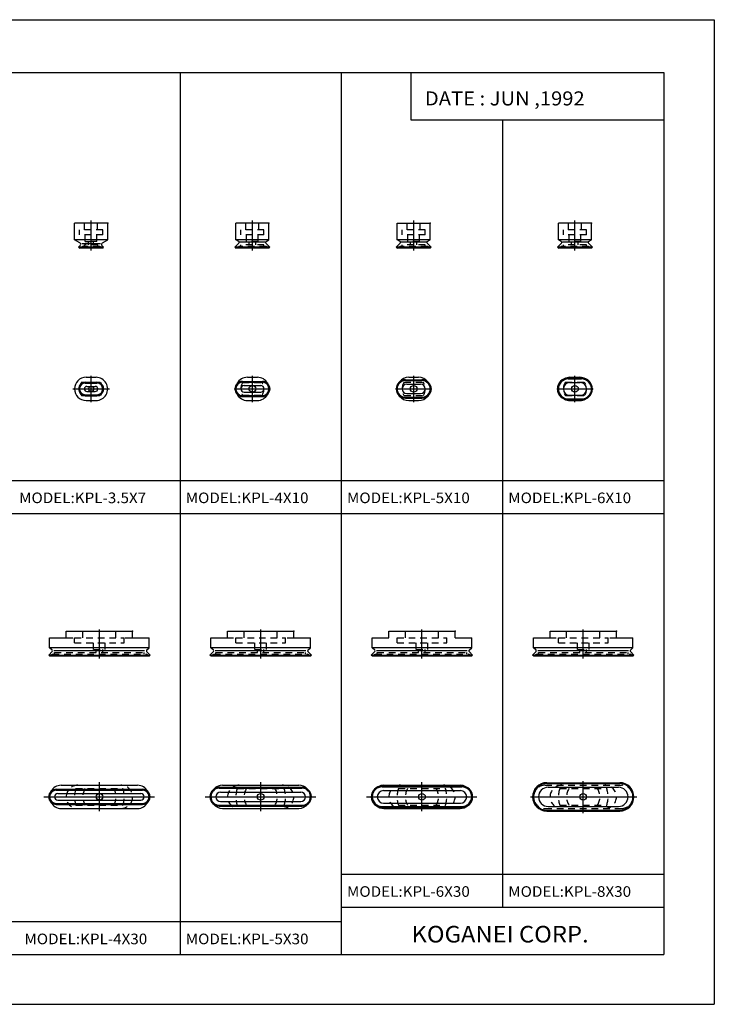
# Model space of a CAD drawing. Extents: x -210 to 210, y -148 to 148.
# Drawn here: x 1 to 210, y -148 to 148 of the extents above; entities that cross this region are included whole.
import ezdxf

# ---------------------------------------------------------------- set-up
doc = ezdxf.new("R2010")
doc.units = 0
doc.linetypes.add('DASHED', pattern=[3.5, 2, -1.5])
doc.layers.get('0').update_dxf_attribs({"linetype": 'CONTINUOUS'})
doc.styles.get("Standard").update_dxf_attribs({"font": 'txt', "bigfont": 'BIGFONT'})

msp = doc.modelspace()

# ---------------------------------------------------------------- linework, layer by layer
for p, q in [((-210, 148.5), (210, 148.5)), ((210, 148.5), (210, -148.5)), ((-194.25, 132.600006), (194.800003, 132.600006)), ((48.906254, 132.600006), (48.906254, -133.5)), ((97.537506, 132.600006), (97.537506, -133.5)), ((118.527802, 132.600006), (118.527802, 118.298965)), ((194.800003, 132.600006), (194.800003, -133.5)), ((118.527802, 118.298965), (194.800003, 118.298965)), ((146.168762, 118.298965), (146.168762, -119.198959)), ((17.090622, 82.122704), (17.090622, 87.122704)), ((27.090622, 87.122704), (17.090622, 87.122704)), ((22.090622, 78.842209), (22.090622, 87.904541)), ((27.090622, 82.122704), (27.090622, 87.122704)), ((65.721863, 82.122704), (65.721863, 87.122704)), ((75.721863, 87.122704), (65.721863, 87.122704)), ((70.721863, 78.842209), (70.721863, 87.904541)), ((75.721863, 82.122704), (75.721863, 87.122704)), ((114.353149, 87.122704), (124.353149, 87.122704)), ((114.353149, 82.122704), (114.353149, 87.122704)), ((119.353149, 78.842209), (119.353149, 87.904541)), ((124.353149, 82.122704), (124.353149, 87.122704)), ((162.984375, 82.122704), (162.984375, 87.122704)), ((172.984375, 87.122704), (162.984375, 87.122704)), ((167.984375, 78.842209), (167.984375, 87.904541)), ((172.984375, 82.122704), (172.984375, 87.122704)), ((18.703577, 81.191467), (17.090622, 82.122704)), ((27.090622, 82.122704), (17.090622, 82.122704)), ((18.307777, 79.905548), (18.807129, 80.4049)), ((24.913353, 80.865654), (19.267891, 80.865654)), ((25.873465, 79.905548), (25.374113, 80.4049)), ((25.477667, 81.191467), (27.090622, 82.122704)), ((65.439018, 79.905548), (66.671715, 81.138237)), ((66.609581, 81.610184), (65.721863, 82.122704)), ((75.721863, 82.122704), (65.721863, 82.122704)), ((74.49556, 81.414696), (66.948166, 81.414696)), ((76.004707, 79.905548), (74.772011, 81.138237)), ((74.834145, 81.610176), (75.721863, 82.122704)), ((114.070305, 79.905548), (115.303001, 81.138237)), ((115.240868, 81.610184), (114.353149, 82.122704)), ((124.353149, 82.122704), (114.353149, 82.122704)), ((123.126846, 81.414696), (115.579453, 81.414696)), ((124.635994, 79.905548), (123.403297, 81.138237)), ((123.465431, 81.610176), (124.353149, 82.122704)), ((162.701538, 79.905548), (163.934219, 81.138237)), ((163.872086, 81.610184), (162.984375, 82.122704)), ((172.984375, 82.122704), (162.984375, 82.122704)), ((171.758072, 81.414696), (164.210678, 81.414696)), ((173.267212, 79.905548), (172.034531, 81.138237)), ((172.096649, 81.610176), (172.984375, 82.122704)), ((18.59062, 79.622704), (18.307777, 79.905548)), ((25.873465, 79.905548), (18.307777, 79.905548)), ((25.590622, 79.622704), (18.590622, 79.622704)), ((25.590622, 79.622704), (25.873466, 79.905548)), ((65.721863, 79.622704), (65.439018, 79.905548)), ((76.004707, 79.905548), (65.439018, 79.905548)), ((75.721863, 79.622704), (65.721863, 79.622704)), ((75.721863, 79.622704), (76.004707, 79.905548)), ((114.353149, 79.622704), (114.070305, 79.905548)), ((124.635994, 79.905548), (114.070305, 79.905548)), ((124.353149, 79.622704), (114.353149, 79.622704)), ((124.353149, 79.622704), (124.635994, 79.905548)), ((162.984375, 79.622704), (162.701523, 79.905548)), ((173.267212, 79.905548), (162.701538, 79.905548)), ((172.984375, 79.622704), (162.984375, 79.622704)), ((172.984375, 79.622704), (173.267212, 79.905548)), ((20.340622, 39.155544), (23.840622, 39.155544)), ((20.340622, 38.872704), (23.840622, 38.872704)), ((20.590622, 40.622704), (23.590622, 40.622704)), ((22.090622, 33.122704), (22.090622, 41.122704)), ((67.721863, 39.405544), (73.721863, 39.405544)), ((67.721863, 39.122704), (73.721863, 39.122704)), ((69.221863, 40.622704), (72.221863, 40.622704)), ((70.721863, 33.122704), (70.721863, 41.122704)), ((116.853149, 39.905544), (121.853149, 39.905544)), ((116.853149, 39.622704), (121.853149, 39.622704)), ((117.853149, 40.622704), (120.853149, 40.622704)), ((119.353149, 33.122704), (119.353149, 41.122704)), ((165.984375, 40.405544), (169.984375, 40.405544)), ((165.984375, 40.122704), (169.984375, 40.122704)), ((166.384369, 39.022705), (169.584381, 39.022705)), ((166.484375, 40.622704), (169.484375, 40.622704)), ((167.984375, 33.122704), (167.984375, 41.122704)), ((16.590622, 37.122704), (27.590622, 37.122704)), ((17.090622, 37.122704), (17.090622, 37.122704)), ((18.590622, 37.122704), (18.590622, 37.122704)), ((18.590622, 37.122704), (18.590622, 37.122704)), ((20.090622, 37.122704), (20.090622, 37.122704)), ((20.090622, 37.122704), (20.090622, 37.122704)), ((20.840622, 37.872704), (23.340622, 37.872704)), ((20.840622, 36.372704), (23.340622, 36.372704)), ((24.090622, 37.122704), (24.090622, 37.122704)), ((24.090622, 37.122704), (24.090622, 37.122704)), ((25.590622, 37.122704), (25.590622, 37.122704)), ((25.590622, 37.122704), (25.590622, 37.122704)), ((27.090622, 37.122704), (27.090622, 37.122704)), ((65.221863, 37.122704), (76.221863, 37.122704)), ((65.721863, 37.122704), (65.721863, 37.122704)), ((65.721863, 37.122704), (65.721863, 37.122704)), ((67.221863, 37.122704), (67.221863, 37.122704)), ((68.221863, 38.122704), (73.221863, 38.122704)), ((68.221863, 36.122704), (73.221863, 36.122704)), ((74.221863, 37.122704), (74.221863, 37.122704)), ((75.721863, 37.122704), (75.721863, 37.122704)), ((75.721863, 37.122704), (75.721863, 37.122704)), ((113.853149, 37.122704), (124.853149, 37.122704)), ((114.070312, 37.122704), (114.070312, 37.122704)), ((114.353149, 37.122704), (114.353149, 37.122704)), ((114.353149, 37.122704), (114.353149, 37.122704)), ((114.353149, 37.122704), (114.353149, 37.122704)), ((115.853149, 37.122704), (115.853149, 37.122704)), ((115.853149, 37.122704), (115.853149, 37.122704)), ((117.253151, 38.522705), (121.453148, 38.522705)), ((117.253151, 35.722702), (121.453148, 35.722702)), ((122.853149, 37.122704), (122.853149, 37.122704)), ((122.853149, 37.122704), (122.853149, 37.122704)), ((124.353149, 37.122704), (124.353149, 37.122704)), ((124.353149, 37.122704), (124.353149, 37.122704)), ((124.353149, 37.122704), (124.353149, 37.122704)), ((124.635986, 37.122704), (124.635986, 37.122704)), ((162.484375, 37.122704), (173.484375, 37.122704)), ((162.701538, 37.122704), (162.701538, 37.122704)), ((162.701538, 37.122704), (162.701538, 37.122704)), ((162.984375, 37.122704), (162.984375, 37.122704)), ((162.984375, 37.122704), (162.984375, 37.122704)), ((162.984375, 37.122704), (162.984375, 37.122704)), ((162.984375, 37.122704), (162.984375, 37.122704)), ((164.484375, 37.122704), (164.484375, 37.122704)), ((164.484375, 37.122704), (164.484375, 37.122704)), ((164.484375, 37.122704), (164.484375, 37.122704)), ((171.484375, 37.122704), (171.484375, 37.122704)), ((171.484375, 37.122704), (171.484375, 37.122704)), ((171.484375, 37.122704), (171.484375, 37.122704)), ((172.984375, 37.122704), (172.984375, 37.122704)), ((172.984375, 37.122704), (172.984375, 37.122704)), ((172.984375, 37.122704), (172.984375, 37.122704)), ((172.984375, 37.122704), (172.984375, 37.122704)), ((173.267212, 37.122704), (173.267212, 37.122704)), ((173.267212, 37.122704), (173.267212, 37.122704)), ((20.340622, 35.372704), (23.840622, 35.372704)), ((20.340622, 35.089863), (23.840622, 35.089863)), ((20.590622, 33.622704), (23.590622, 33.622704)), ((67.721863, 35.122704), (73.721863, 35.122704)), ((67.721863, 34.839863), (73.721863, 34.839863)), ((69.221863, 33.622704), (72.221863, 33.622704)), ((116.853149, 34.622704), (121.853149, 34.622704)), ((116.853149, 34.339863), (121.853149, 34.339863)), ((117.853149, 33.622704), (120.853149, 33.622704)), ((165.984375, 34.122704), (169.984375, 34.122704)), ((165.984375, 33.839863), (169.984375, 33.839863)), ((166.384369, 35.222702), (169.584381, 35.222702)), ((166.484375, 33.622704), (169.484375, 33.622704)), ((-194.25, 9.550003), (194.800003, 9.550003)), ((-194.25, -0.449997), (194.800003, -0.449997)), ((24.590628, -44.227306), (24.590628, -35.467304)), ((73.221878, -44.227306), (73.221878, -35.467304)), ((121.853134, -44.227306), (121.853134, -35.467304)), ((170.484375, -44.227306), (170.484375, -35.467304)), ((9.590632, -37.927299), (16.618385, -37.927299)), ((9.590635, -40.927303), (9.590635, -37.927299)), ((14.590628, -35.927299), (34.59063, -35.927299)), ((14.590628, -37.927299), (14.590628, -35.927299)), ((32.37648, -37.927299), (39.590633, -37.927299)), ((34.59063, -37.927299), (34.59063, -35.927299)), ((39.590633, -40.927303), (39.590633, -37.927299)), ((58.221886, -40.927303), (58.221886, -37.927299)), ((58.221886, -37.927299), (65.031876, -37.927299)), ((63.221878, -35.927299), (83.221878, -35.927299)), ((63.221878, -37.927299), (63.221878, -35.927299)), ((81.178543, -37.927299), (88.221886, -37.927299)), ((83.221878, -37.927299), (83.221878, -35.927299)), ((88.221886, -40.927303), (88.221886, -37.927299)), ((106.853142, -40.927303), (106.853142, -37.927299)), ((106.853142, -37.927299), (111.853134, -37.927299)), ((111.853134, -35.927299), (131.853134, -35.927299)), ((111.853134, -37.927299), (111.853134, -35.927299)), ((131.853134, -37.927299), (131.853134, -35.927299)), ((131.853134, -37.927299), (136.853134, -37.927299)), ((136.853134, -40.927303), (136.853134, -37.927299)), ((155.484375, -40.927303), (155.484375, -37.927299)), ((155.484375, -37.927299), (162.294373, -37.927299)), ((160.484375, -35.927299), (180.484375, -35.927299)), ((160.484375, -37.927299), (160.484375, -35.927299)), ((178.534378, -37.927299), (185.484375, -37.927299)), ((180.484375, -37.927299), (180.484375, -35.927299)), ((185.484375, -40.927303), (185.484375, -37.927299)), ((10.345648, -41.682323), (9.59062, -40.927296)), ((39.590622, -40.927315), (9.590633, -40.927315)), ((38.835609, -41.682323), (39.590637, -40.927296)), ((58.976898, -41.682323), (58.22187, -40.927296)), ((88.22187, -40.927315), (58.221886, -40.927315)), ((87.466858, -41.682323), (88.221886, -40.927296)), ((107.608154, -41.682323), (106.853127, -40.927296)), ((136.853134, -40.927315), (106.853142, -40.927315)), ((136.098114, -41.682323), (136.853149, -40.927296)), ((156.239395, -41.682323), (155.484375, -40.927296)), ((185.484375, -40.927315), (155.484375, -40.927315)), ((184.729355, -41.682323), (185.48439, -40.927296)), ((9.307768, -43.144463), (39.873474, -43.144463)), ((9.59062, -43.427299), (9.307776, -43.144455)), ((9.307778, -43.144451), (10.345648, -42.106583)), ((9.590649, -43.427303), (39.59063, -43.427303)), ((38.190628, -41.89447), (10.880629, -41.89447)), ((39.873474, -43.144459), (38.835606, -42.10659)), ((39.59063, -43.427296), (39.873474, -43.144455)), ((57.939018, -43.144463), (88.504723, -43.144463)), ((58.22187, -43.427299), (57.939026, -43.144455)), ((57.93903, -43.144451), (58.976898, -42.106583)), ((58.221901, -43.427303), (88.221878, -43.427303)), ((86.821877, -41.89447), (59.511879, -41.89447)), ((88.504723, -43.144459), (87.466858, -42.10659)), ((88.221878, -43.427296), (88.504723, -43.144455)), ((106.570274, -43.144463), (137.135986, -43.144463)), ((106.570282, -43.144451), (107.608154, -42.106583)), ((106.853127, -43.427299), (106.570282, -43.144455)), ((106.853157, -43.427303), (136.853134, -43.427303)), ((135.453125, -41.89447), (108.143135, -41.89447)), ((137.135986, -43.144459), (136.098114, -42.10659)), ((136.853134, -43.427296), (137.135986, -43.144455)), ((155.201508, -43.144463), (185.767227, -43.144463)), ((155.201523, -43.144451), (156.239395, -42.106583)), ((155.484375, -43.427299), (155.201523, -43.144455)), ((155.48439, -43.427303), (185.484375, -43.427303)), ((184.084381, -41.89447), (156.774384, -41.89447)), ((185.767227, -43.144459), (184.729355, -42.10659)), ((185.484375, -43.427296), (185.767227, -43.144455)), ((13.090627, -82.427299), (36.09063, -82.427299)), ((24.590628, -90.207298), (24.590628, -81.447296)), ((60.721878, -83.044456), (85.739624, -83.044456)), ((61.721878, -82.427299), (84.721878, -82.427299)), ((73.221878, -90.207298), (73.221878, -81.447296)), ((109.853134, -82.644455), (133.853134, -82.644455)), ((109.853134, -82.927299), (133.853134, -82.927299)), ((110.353134, -82.427299), (133.353134, -82.427299)), ((121.853134, -90.207298), (121.853134, -81.447296)), ((159.484375, -81.644455), (181.484375, -81.644455)), ((159.484375, -81.927299), (181.484375, -81.927299)), ((159.884369, -83.027298), (181.084381, -83.027298)), ((170.484375, -90.793968), (170.484375, -81.180634)), ((7.880629, -85.927299), (41.180634, -85.927299)), ((11.590626, -83.644455), (37.59063, -83.644455)), ((11.590628, -83.927299), (37.59063, -83.927299)), ((12.090627, -84.927299), (37.09063, -84.927299)), ((56.511879, -85.927299), (89.811882, -85.927299)), ((57.939041, -85.827301), (57.939041, -85.937294)), ((58.221878, -85.827301), (58.221878, -85.937294)), ((59.721878, -85.927299), (59.721878, -85.927299)), ((60.721878, -83.327301), (85.667717, -83.327301)), ((61.12188, -84.527298), (85.321877, -84.527298)), ((88.221878, -85.827301), (88.221878, -85.937294)), ((88.504715, -85.827301), (88.504715, -85.937294)), ((105.143135, -85.927299), (138.443146, -85.927299)), ((106.853134, -85.827301), (106.853134, -85.937294)), ((108.353134, -85.927299), (108.353134, -85.927299)), ((108.353134, -85.927299), (108.353134, -85.927299)), ((110.253136, -84.027298), (133.45314, -84.027298)), ((111.853134, -85.927299), (111.853134, -85.927299)), ((131.853134, -85.927299), (131.853134, -85.927299)), ((135.353134, -85.927299), (135.353134, -85.927299)), ((154.594376, -85.927299), (186.607712, -85.927299)), ((155.201538, -85.927299), (155.201538, -85.927299)), ((155.484375, -85.827301), (155.484375, -85.937294)), ((155.484375, -85.837296), (155.484375, -85.927299)), ((155.484375, -85.927299), (155.484375, -85.927299)), ((156.984375, -85.927299), (156.984375, -85.927299)), ((156.984375, -85.927299), (156.984375, -85.927299)), ((156.984375, -85.927299), (156.984375, -85.927299)), ((160.484375, -85.927299), (160.484375, -85.927299)), ((180.484375, -85.927299), (180.484375, -85.927299)), ((183.984375, -85.927299), (183.984375, -85.927299)), ((183.984375, -85.927299), (183.984375, -85.927299)), ((185.484375, -85.837296), (185.484375, -85.927299)), ((185.484375, -85.927299), (185.484375, -85.927299)), ((185.767212, -85.927299), (185.767212, -85.927299)), ((185.767227, -85.837296), (185.767227, -85.927299)), ((11.590626, -88.210136), (37.590633, -88.210136)), ((11.590628, -87.927299), (37.59063, -87.927299)), ((12.090627, -86.927299), (37.09063, -86.927299)), ((60.721878, -88.437294), (85.721878, -88.437294)), ((60.721878, -88.720139), (85.721878, -88.720139)), ((61.12188, -87.327301), (85.321877, -87.327301)), ((109.853134, -88.837296), (133.853134, -88.837296)), ((110.253136, -87.827301), (133.45314, -87.827301)), ((159.884369, -88.827301), (181.084381, -88.827301)), ((13.090627, -89.427299), (36.09063, -89.427299)), ((61.721878, -89.427299), (84.721878, -89.427299)), ((109.853134, -89.120132), (133.853134, -89.120132)), ((110.353134, -89.427299), (133.353134, -89.427299)), ((159.484375, -89.927299), (181.484375, -89.927299)), ((159.484375, -90.210136), (181.484375, -90.210136)), ((97.537506, -109.198959), (194.800003, -109.198959)), ((97.537506, -119.198959), (194.800003, -119.198959)), ((-194.25, -123.5), (97.537506, -123.5)), ((-194.25, -133.5), (194.800003, -133.5)), ((-210, -148.5), (210, -148.5))]:
    msp.add_line(p, q)
at = {"linetype": 'DASHED'}
for p, q in [((20.140621, 85.122704), (20.140621, 87.122704)), ((24.040623, 85.122704), (24.040623, 87.122704)), ((68.771866, 85.122704), (68.771866, 87.122704)), ((72.67186, 85.122704), (72.67186, 87.122704)), ((117.403152, 85.122704), (117.403152, 87.122704)), ((121.303146, 85.122704), (121.303146, 87.122704)), ((166.034378, 85.122704), (166.034378, 87.122704)), ((169.934372, 85.122704), (169.934372, 87.122704)), ((18.590622, 83.622704), (18.590622, 85.122704)), ((25.590622, 85.122704), (18.590622, 85.122704)), ((25.590622, 83.622704), (18.590622, 83.622704)), ((20.340622, 81.622704), (20.340622, 83.622704)), ((23.840622, 81.622704), (23.840622, 83.622704)), ((25.590622, 83.622704), (25.590622, 85.122704)), ((67.221863, 83.622704), (67.221863, 85.122704)), ((74.221863, 85.122704), (67.221863, 85.122704)), ((74.221863, 83.622704), (67.221863, 83.622704)), ((68.971863, 81.622704), (68.971863, 83.622704)), ((72.471863, 81.622704), (72.471863, 83.622704)), ((74.221863, 83.622704), (74.221863, 85.122704)), ((115.853149, 83.622704), (115.853149, 85.122704)), ((122.853149, 85.122704), (115.853149, 85.122704)), ((122.853149, 83.622704), (115.853149, 83.622704)), ((117.603149, 81.622704), (117.603149, 83.622704)), ((121.103149, 81.622704), (121.103149, 83.622704)), ((122.853149, 83.622704), (122.853149, 85.122704)), ((164.484375, 83.622704), (164.484375, 85.122704)), ((171.484375, 85.122704), (164.484375, 85.122704)), ((171.484375, 83.622704), (164.484375, 83.622704)), ((166.234375, 81.622704), (166.234375, 83.622704)), ((169.734375, 81.622704), (169.734375, 83.622704)), ((171.484375, 83.622704), (171.484375, 85.122704)), ((24.090622, 80.622704), (20.090622, 80.622704)), ((20.090622, 80.122704), (20.090622, 80.622704)), ((20.340622, 81.622704), (22.090622, 81.622704)), ((21.340622, 80.622704), (21.340622, 81.622704)), ((23.840622, 81.622704), (22.090622, 81.622704)), ((22.840622, 80.622704), (22.840622, 81.622704)), ((24.090622, 80.122704), (24.090622, 80.622704)), ((74.221863, 80.622704), (67.221863, 80.622704)), ((67.221863, 80.122704), (67.221863, 80.622704)), ((72.471863, 81.622704), (68.971863, 81.622704)), ((69.721863, 80.622704), (69.721863, 81.622704)), ((71.721863, 80.622704), (71.721863, 81.622704)), ((74.221863, 80.122704), (74.221863, 80.622704)), ((122.853149, 80.622704), (115.853149, 80.622704)), ((115.853149, 80.122704), (115.853149, 80.622704)), ((121.103149, 81.622704), (117.603149, 81.622704)), ((118.353149, 80.622704), (118.353149, 81.622704)), ((120.353149, 80.622704), (120.353149, 81.622704)), ((122.853149, 80.122704), (122.853149, 80.622704)), ((171.484375, 80.622704), (164.484375, 80.622704)), ((164.484375, 80.122704), (164.484375, 80.622704)), ((169.734375, 81.622704), (166.234375, 81.622704)), ((166.984375, 80.622704), (166.984375, 81.622704)), ((168.984375, 80.622704), (168.984375, 81.622704)), ((171.484375, 80.122704), (171.484375, 80.622704)), ((18.590622, 79.622704), (19.456646, 80.122704)), ((24.724596, 80.122704), (19.456646, 80.122704)), ((25.590622, 79.622704), (24.724596, 80.122704)), ((65.721863, 79.622704), (66.587891, 80.122704)), ((74.855835, 80.122704), (66.587891, 80.122704)), ((75.721863, 79.622704), (74.855835, 80.122704)), ((114.353149, 79.622704), (115.219177, 80.122704)), ((123.487122, 80.122704), (115.219177, 80.122704)), ((124.353149, 79.622704), (123.487122, 80.122704)), ((162.984375, 79.622704), (163.850403, 80.122704)), ((172.118347, 80.122704), (163.850403, 80.122704)), ((172.984375, 79.622704), (172.118347, 80.122704)), ((19.218342, 39.122704), (24.962904, 39.122704)), ((67.782478, 39.022705), (73.661247, 39.022705)), ((116.480865, 39.122704), (122.225433, 39.122704)), ((165.112091, 39.122704), (170.856659, 39.122704)), ((19.218342, 35.122704), (24.962902, 35.122704)), ((67.782478, 35.222702), (73.661247, 35.222702)), ((116.480865, 35.122704), (122.225433, 35.122704)), ((165.112091, 35.122704), (170.856659, 35.122704)), ((17.090628, -37.927303), (32.09063, -37.927303)), ((17.09063, -39.427303), (17.09063, -37.927303)), ((19.590626, -37.927303), (19.590626, -35.927303)), ((29.59063, -37.927303), (29.59063, -35.927303)), ((32.09063, -39.427303), (32.09063, -37.927303)), ((65.721878, -37.927303), (80.721878, -37.927303)), ((65.721878, -39.427303), (65.721878, -37.927303)), ((68.221878, -37.927303), (68.221878, -35.927303)), ((78.221878, -37.927303), (78.221878, -35.927303)), ((80.721878, -39.427303), (80.721878, -37.927303)), ((114.353134, -37.927303), (129.353134, -37.927303)), ((114.353134, -39.427303), (114.353134, -37.927303)), ((116.853134, -37.927303), (116.853134, -35.927303)), ((126.853134, -37.927303), (126.853134, -35.927303)), ((129.353134, -39.427303), (129.353134, -37.927303)), ((162.984375, -37.927303), (177.984375, -37.927303)), ((162.984375, -39.427303), (162.984375, -37.927303)), ((165.484375, -37.927303), (165.484375, -35.927303)), ((175.484375, -37.927303), (175.484375, -35.927303)), ((177.984375, -39.427303), (177.984375, -37.927303)), ((17.090628, -39.427303), (32.09063, -39.427303)), ((22.840628, -41.427307), (22.840628, -39.427303)), ((22.84063, -41.427307), (26.34063, -41.427307)), ((23.59063, -42.427307), (23.59063, -41.427307)), ((25.590628, -42.427307), (25.590628, -41.427307)), ((26.340628, -41.427307), (26.340628, -39.427303)), ((65.721878, -39.427303), (80.721878, -39.427303)), ((71.471878, -41.427307), (71.471878, -39.427303)), ((71.471878, -41.427307), (74.971878, -41.427307)), ((72.221878, -42.427307), (72.221878, -41.427307)), ((74.221878, -42.427307), (74.221878, -41.427307)), ((74.971878, -41.427307), (74.971878, -39.427303)), ((114.353134, -39.427303), (129.353134, -39.427303)), ((120.103134, -41.427307), (120.103134, -39.427303)), ((120.103134, -41.427307), (123.603134, -41.427307)), ((120.853134, -42.427307), (120.853134, -41.427307)), ((122.853134, -42.427307), (122.853134, -41.427307)), ((123.603134, -41.427307), (123.603134, -39.427303)), ((162.984375, -39.427303), (177.984375, -39.427303)), ((168.734375, -41.427307), (168.734375, -39.427303)), ((168.734375, -41.427307), (172.234375, -41.427307)), ((169.484375, -42.427307), (169.484375, -41.427307)), ((171.484375, -42.427307), (171.484375, -41.427307)), ((172.234375, -41.427307), (172.234375, -39.427303)), ((9.590637, -43.427315), (10.456678, -42.927303)), ((10.456676, -42.927303), (38.724606, -42.927303)), ((11.090632, -42.427303), (38.09063, -42.427303)), ((11.090633, -42.927307), (11.090633, -42.427307)), ((38.090633, -42.927307), (38.090633, -42.427307)), ((39.59063, -43.427296), (38.724606, -42.927296)), ((58.221886, -43.427315), (59.087929, -42.927303)), ((59.087925, -42.927303), (87.355858, -42.927303)), ((59.721882, -42.427303), (86.721878, -42.427303)), ((59.721886, -42.927307), (59.721886, -42.427307)), ((86.721886, -42.927307), (86.721886, -42.427307)), ((88.221878, -43.427296), (87.355858, -42.927296)), ((106.853142, -43.427315), (107.719185, -42.927303)), ((107.719185, -42.927303), (135.987106, -42.927303)), ((108.353142, -42.427303), (135.353134, -42.427303)), ((108.353142, -42.927307), (108.353142, -42.427307)), ((135.353134, -42.927307), (135.353134, -42.427307)), ((136.853134, -43.427296), (135.987106, -42.927296)), ((155.48439, -43.427315), (156.350433, -42.927303)), ((156.350418, -42.927303), (184.618347, -42.927303)), ((156.984375, -42.427303), (183.984375, -42.427303)), ((156.984375, -42.927307), (156.984375, -42.427307)), ((183.984375, -42.927307), (183.984375, -42.427307)), ((185.484375, -43.427296), (184.618347, -42.927296)), ((158.984375, -82.427299), (181.984375, -82.427299)), ((17.519556, -83.427299), (31.661699, -83.427299)), ((66.15081, -83.427299), (80.292946, -83.427299)), ((114.782066, -83.427299), (128.92421, -83.427299)), ((163.4133, -83.427299), (177.55545, -83.427299)), ((17.519556, -88.427299), (31.661699, -88.427299)), ((66.150803, -88.427299), (80.292953, -88.427299)), ((114.782059, -88.427299), (128.92421, -88.427299)), ((163.4133, -88.427299), (177.55545, -88.427299)), ((158.984375, -89.427299), (181.984375, -89.427299))]:
    msp.add_line(p, q, dxfattribs=at)
for centre, radius in [((22.090622, 37.122704), 0.75), ((70.721863, 37.122704), 1), ((119.353149, 37.122704), 1), ((167.984375, 37.122704), 1), ((24.590628, -85.927299), 1), ((73.221878, -85.927299), 1), ((121.853134, -85.927299), 1), ((170.484375, -85.927299), 1)]:
    msp.add_circle(centre, radius)
for centre, radius, start, end in [((18.453575, 80.758453), 0.500001, 315, 59.999882), ((25.727667, 80.758453), 0.499994, 120.000366, 225), ((66.459579, 81.350372), 0.300005, 315, 60.000107), ((74.984146, 81.350372), 0.299997, 120.000618, 225), ((115.090866, 81.350372), 0.300005, 315, 60.000107), ((123.615433, 81.350372), 0.299997, 120.000618, 225), ((163.722092, 81.350372), 0.299999, 314.998962, 60.001369), ((172.246658, 81.350372), 0.299994, 119.999359, 225.001038), ((20.590622, 37.122704), 3.5, 90, 269.999939), ((20.340618, 37.122704), 2.032841, 90, 269.999939), ((20.340622, 37.122704), 1.75, 90, 269.999939), ((23.590622, 37.122704), 3.5, 269.999969, 90), ((23.840622, 37.122704), 1.75, 270, 90), ((23.840626, 37.122704), 2.032841, 269.999939, 89.999947), ((67.721863, 37.122704), 2.282841, 90, 270), ((67.721863, 37.122704), 2, 90, 270), ((69.221863, 37.122704), 3.5, 90, 152.206329), ((72.221863, 37.122704), 3.500001, 27.793669, 90), ((73.721863, 37.122704), 2.282841, 270, 90), ((73.721863, 37.122704), 2, 270, 90), ((116.853149, 37.122704), 2.782841, 90, 270), ((116.853149, 37.122704), 2.5, 90, 270), ((117.853149, 37.122704), 3.5, 90, 141.863617), ((120.853149, 37.122704), 3.499998, 38.136387, 90), ((121.853149, 37.122704), 2.782841, 270, 90), ((121.853149, 37.122704), 2.5, 270, 90), ((165.984375, 37.122704), 3.282841, 90, 270), ((165.984375, 37.122704), 3, 90, 270), ((166.384369, 37.122704), 1.900002, 90, 270), ((166.484375, 37.122704), 3.5, 90, 119.490204), ((169.484375, 37.122704), 3.5, 60.509796, 90), ((169.584381, 37.122704), 1.900002, 270, 90), ((169.984375, 37.122704), 3.282841, 270, 90), ((169.984375, 37.122704), 3, 270, 90), ((20.840622, 37.122704), 0.75, 90, 270), ((23.340622, 37.122704), 0.75, 270, 90), ((68.221863, 37.122704), 1, 90, 270), ((73.221863, 37.122704), 1, 270, 90), ((117.253151, 37.122704), 1.400002, 90, 270), ((121.453148, 37.122704), 1.400002, 270, 90), ((69.221863, 37.122704), 3.500001, 207.793671, 270), ((72.221863, 37.122704), 3.5, 270, 332.206329), ((117.853149, 37.122704), 3.500001, 218.136429, 270), ((120.853149, 37.122704), 3.5, 270, 321.863556), ((166.484375, 37.122704), 3.5, 240.509796, 270), ((169.484375, 37.122704), 3.5, 270, 299.490204), ((10.133521, -41.894463), 0.299999, 315, 44.99987), ((39.047737, -41.894463), 0.299999, 135, 225), ((58.764771, -41.894463), 0.299999, 315, 44.999485), ((87.678986, -41.894463), 0.299997, 134.999481, 225.000519), ((107.396027, -41.894463), 0.300002, 315.000519, 44.999485), ((136.310242, -41.894463), 0.299997, 134.999481, 225.000519), ((156.027267, -41.894463), 0.299997, 314.999481, 45.000515), ((184.941483, -41.894463), 0.299997, 134.999481, 225.000519), ((13.090627, -85.927299), 3.500008, 89.999985, 152.206207), ((36.09063, -85.927299), 3.500004, 27.793779, 90), ((60.721878, -85.827301), 2.782845, 89.999924, 179.999847), ((61.721878, -85.927299), 3.500008, 90, 135.923584), ((84.721878, -85.927299), 3.500005, 44.076374, 90), ((85.721878, -85.827301), 2.782837, 0.000157, 90), ((109.853134, -85.927299), 3.282845, 89.99987, 179.999863), ((109.853134, -85.927299), 3, 90, 180), ((110.353134, -85.927299), 3.500008, 90, 119.490593), ((133.353134, -85.927299), 3.5, 60.509796, 90), ((133.853134, -85.927299), 3, 0, 90), ((133.853134, -85.927299), 3.282852, 0, 89.999733), ((159.484375, -85.927299), 4.282837, 90, 270), ((159.484375, -85.927299), 4, 90, 270), ((159.884369, -85.927299), 2.900002, 90, 270), ((181.084381, -85.927299), 2.900002, 270, 90), ((181.484375, -85.927299), 4.282837, 270, 90), ((181.484375, -85.927299), 4, 270, 90), ((11.590626, -85.927299), 2.282845, 89.999977, 269.999939), ((11.590628, -85.927299), 2, 89.999969, 269.999939), ((12.090627, -85.927299), 1, 90, 180), ((12.090627, -85.927299), 1, 180, 269.999939), ((37.09063, -85.927299), 1, 270, 90), ((37.590633, -85.927299), 2.282837, 269.999908, 90), ((37.590633, -85.927299), 2, 269.999878, 90), ((60.721878, -85.937294), 2.782837, 180, 270.000092), ((60.721878, -85.827301), 2.5, 89.999916, 179.999832), ((60.721878, -85.937294), 2.5, 180, 270.000092), ((61.12188, -85.927299), 1.400002, 90, 270), ((85.321877, -85.927299), 1.400002, 270, 90), ((85.721878, -85.827301), 2.5, 0.000175, 90), ((85.721878, -85.937294), 2.5, 270, 0), ((85.721878, -85.937294), 2.782845, 270, 0), ((109.853134, -85.837296), 3.282835, 181.571045, 270.000122), ((109.853134, -85.837296), 3, 181.719208, 270), ((110.253136, -85.927299), 1.900002, 90, 270), ((133.45314, -85.927299), 1.899994, 270, 90), ((133.853134, -85.837296), 3, 270, 358.280792), ((133.853134, -85.837296), 3.282837, 270.000275, 358.428955), ((13.090627, -85.927299), 3.5, 207.793671, 269.999969), ((36.09063, -85.927299), 3.5, 270, 332.206329), ((61.721878, -85.927299), 3.499998, 218.711334, 269.999939), ((84.721878, -85.927299), 3.5, 270, 321.288727), ((110.353134, -85.927299), 3.500003, 230.667068, 270), ((133.353134, -85.927299), 3.5, 270, 309.332397)]:
    msp.add_arc(centre, radius, start, end)
for centre, radius, start, end in [((22.090622, 37.122704), 3.499999, 145.150085, 214.849915), ((22.090622, 37.122704), 3.499999, 325.150085, 34.849899), ((69.221863, 37.122704), 3.500001, 150.726883, 207.793671), ((70.721863, 37.122704), 3.499998, 147.121597, 212.878403), ((70.721863, 37.122704), 3.499998, 327.121613, 32.878399), ((72.221863, 37.122704), 3.500001, 332.206329, 27.793669), ((117.853149, 37.122704), 3.500002, 140.332321, 218.136383), ((119.353149, 37.122704), 3.500002, 145.150116, 214.849884), ((119.353149, 37.122704), 3.500002, 325.150116, 34.84988), ((120.853149, 37.122704), 3.500001, 321.863556, 38.136387), ((166.484375, 37.122704), 3.499997, 115.463249, 240.509796), ((167.984375, 37.122704), 3.500002, 145.150116, 214.849884), ((167.984375, 37.122704), 3.500002, 325.150116, 34.84988), ((169.484375, 37.122704), 3.5, 299.490204, 60.509796), ((18.090628, -85.927299), 3.500008, 89.999969, 269.999939), ((31.09063, -85.927299), 3.5, 269.999939, 90), ((66.721878, -85.927299), 3.500008, 90, 270), ((79.721878, -85.927299), 3.5, 270, 90), ((110.353134, -85.927299), 3.500004, 119.490593, 230.667068), ((115.353134, -85.927299), 3.500008, 90, 270), ((128.353134, -85.927299), 3.5, 270, 90), ((133.353134, -85.927299), 3.500006, 309.332397, 60.509796), ((158.984375, -85.927299), 3.500008, 90, 270), ((163.984375, -85.927299), 3.500008, 90, 270), ((176.984375, -85.927299), 3.5, 270, 90), ((181.984375, -85.927299), 3.5, 270, 90), ((13.090627, -85.927299), 3.500003, 152.206207, 207.793671), ((24.590628, -85.927299), 7.500002, 160.528778, 199.471222), ((24.590628, -85.927299), 5, 150, 210), ((24.590628, -85.927299), 5, 330, 29.999985), ((24.590628, -85.927299), 7.500004, 340.528717, 19.471216), ((36.09063, -85.927299), 3.500001, 332.206329, 27.793779), ((61.721878, -85.927299), 3.500003, 135.923584, 218.711334), ((73.221878, -85.927299), 7.5, 160.528778, 199.471222), ((73.221878, -85.927299), 4.999997, 149.999985, 209.999969), ((73.221878, -85.927299), 4.999997, 329.999969, 29.999973), ((73.221878, -85.927299), 7.500002, 340.528717, 19.47122), ((84.721878, -85.927299), 3.500004, 321.288727, 44.076374), ((121.853134, -85.927299), 7.5, 160.528778, 199.471222), ((121.853134, -85.927299), 4.999997, 149.999985, 209.999969), ((121.853134, -85.927299), 4.999997, 329.999969, 29.999973), ((121.853134, -85.927299), 7.50001, 340.528748, 19.471201), ((170.484375, -85.927299), 7.500007, 160.528793, 199.471207), ((170.484375, -85.927299), 4.999997, 149.999985, 210.000015), ((170.484375, -85.927299), 4.999997, 329.999969, 30.000017), ((170.484375, -85.927299), 7.50001, 340.528748, 19.471201)]:
    msp.add_arc(centre, radius, start, end, dxfattribs=at)
for p in [(22.090622, 87.122704), (27.090622, 87.122704), (70.721863, 87.122704), (75.721863, 87.122704), (119.353149, 87.122704), (124.353149, 87.122704), (167.984375, 87.122704), (172.984375, 87.122704), (22.090622, 37.122704), (27.090622, 37.122704), (70.721863, 37.122704), (76.0047, 37.122704), (119.353149, 37.122704), (124.635986, 37.122704), (167.984375, 37.122704), (173.267212, 37.122704), (24.590628, -35.927299), (34.59063, -35.927299), (73.221878, -35.927299), (83.221878, -35.927299), (121.853134, -35.927299), (131.853134, -35.927299), (170.484375, -35.927299), (180.484375, -35.927299), (24.590628, -85.927299), (39.873474, -85.927299), (73.221878, -85.927299), (88.502922, -85.927299), (121.853134, -85.927299), (137.135986, -85.927299), (170.484375, -85.927299), (185.767212, -85.927299)]:
    msp.add_point(p)

# ---------------------------------------------------------------- texts
for s, height, width, p in [('DATE : JUN ,1992', 4.242641, 1.052631, (122.724205, 122.631119)), ('MODEL:KPL-3.5X7', 3.2, 1.052632, (0.383622, 2.670003)), ('MODEL:KPL-4X10', 3.2, 1.052632, (50.614861, 2.670003)), ('MODEL:KPL-5X10', 3.2, 1.052632, (99.246147, 2.670003)), ('MODEL:KPL-6X10', 3.2, 1.052632, (147.87738, 2.670003)), ('MODEL:KPL-6X30', 3.2, 1.052632, (99.246132, -116.078957)), ('MODEL:KPL-8X30', 3.2, 1.052632, (147.87738, -116.078957)), ('MODEL:KPL-4X30', 3.2, 1.052632, (1.983627, -130.380005)), ('MODEL:KPL-5X30', 3.2, 1.052632, (50.614876, -130.380005))]:
    msp.add_text(s, height=height, dxfattribs=dict(width=width)).set_placement(p)
at = {"oblique": 15, "width": 1.052632}
msp.add_text('KOGANEI CORP.', height=5, dxfattribs=at).set_placement((118.699844, -129.849472))

doc.saveas('drawing.dxf')
